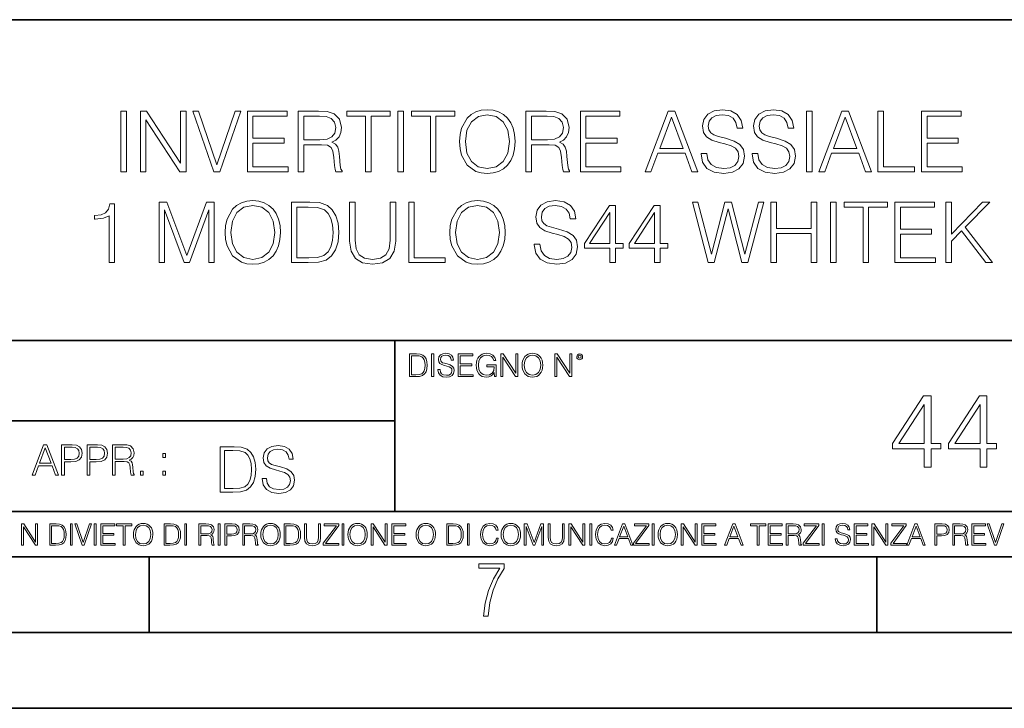
# Model space of a CAD drawing. Extents: x 0 to 420, y 0 to 297.
# Drawn here: x 305 to 370, y 0 to 46 of the extents above; entities that cross this region are included whole.
import ezdxf

# ---------------------------------------------------------------- set-up
doc = ezdxf.new("R2010")
doc.units = 0

msp = doc.modelspace()

# ---------------------------------------------------------------- linework, layer by layer
at = {"color": 7, "lineweight": 35}
for p, q in [((234.999802, 45.500252), (410, 45.500252)), ((254.999802, 24.300249), (410, 24.300249)), ((329.999786, 13.00025), (329.999786, 24.300249)), ((234.999802, 19.00025), (329.999786, 19.00025)), ((234.999802, 13.00025), (410, 13.00025)), ((25.000401, 9.99976), (410, 9.99976)), ((234.999802, 10.00025), (410, 10.00025)), ((313.75, 4.99976), (313.75, 9.99976)), ((361.875, 4.99976), (361.875, 9.99976)), ((267.5, 4.99976), (415, 4.99976)), ((0, 0), (420, 0)), ((0, 0), (420, 0))]:
    msp.add_line(p, q, dxfattribs=at)
at = {"color": 7, "lineweight": 18}
for points in [[(311.878296, 35.447609), (312.245483, 35.447609), (312.245483, 39.447609), (311.878296, 39.447609)], [(313.168976, 35.447609), (313.536163, 35.447609), (313.536163, 38.880154), (315.783722, 35.447609), (316.18985, 35.447609), (316.18985, 39.447609), (315.822662, 39.447609), (315.822662, 36.015064), (313.575104, 39.447609), (313.168976, 39.447609)], [(318.025726, 35.447609), (318.420715, 35.447609), (319.805969, 39.447609), (319.433228, 39.447609), (318.226013, 35.914925), (317.018768, 39.447609), (316.634918, 39.447609)], [(320.245483, 35.447609), (322.932556, 35.447609), (322.932556, 35.775841), (320.612671, 35.775841), (320.612671, 37.339127), (322.671082, 37.339127), (322.671082, 37.667358), (320.612671, 37.667358), (320.612671, 39.119377), (322.865784, 39.119377), (322.865784, 39.447609), (320.245483, 39.447609)], [(323.611267, 35.447609), (323.978455, 35.447609), (323.978455, 37.238987), (325.146729, 37.238987), (325.541718, 37.200043), (325.780945, 37.066525), (325.903351, 36.80505), (325.964539, 36.387802), (326.009033, 35.859291), (326.042419, 35.608944), (326.098053, 35.447609), (326.504181, 35.447609), (326.504181, 35.503242), (326.420715, 35.631199), (326.376221, 35.870419), (326.326141, 36.471252), (326.287201, 36.810612), (326.214874, 37.072086), (326.070251, 37.266804), (325.825439, 37.400322), (326.098053, 37.544968), (326.303894, 37.756371), (326.4263, 38.0401), (326.470795, 38.385021), (326.342834, 38.919098), (325.981232, 39.286274), (325.513916, 39.425354), (324.946442, 39.447609), (323.611267, 39.447609)], [(323.978455, 37.567219), (323.978455, 39.119377), (325.018768, 39.119377), (325.452698, 39.097122), (325.792084, 38.980293), (326.009033, 38.72438), (326.092499, 38.373894), (326.025726, 38.001156), (325.836578, 37.750809), (325.508362, 37.606163), (325.041016, 37.567219)], [(328.06189, 35.447609), (328.429077, 35.447609), (328.429077, 39.119377), (329.675232, 39.119377), (329.675232, 39.447609), (326.815704, 39.447609), (326.815704, 39.119377), (328.06189, 39.119377)], [(330.198181, 35.447609), (330.565369, 35.447609), (330.565369, 39.447609), (330.198181, 39.447609)], [(332.340057, 35.447609), (332.707245, 35.447609), (332.707245, 39.119377), (333.9534, 39.119377), (333.9534, 39.447609), (331.093872, 39.447609), (331.093872, 39.119377), (332.340057, 39.119377)], [(334.276093, 37.444828), (334.303894, 36.971947), (334.404022, 36.560265), (334.77121, 35.898235), (335.349792, 35.480988), (335.705841, 35.375286), (336.106384, 35.336342), (336.501404, 35.375286), (336.857452, 35.480988), (337.174561, 35.65345), (337.441589, 35.898235), (337.652985, 36.19865), (337.808777, 36.560265), (337.903351, 36.971947), (337.942291, 37.444828), (337.908905, 37.912144), (337.808777, 38.323826), (337.652985, 38.68544), (337.441589, 38.991421), (337.174561, 39.23064), (336.857452, 39.403103), (336.501404, 39.51437), (336.106384, 39.55331), (335.705841, 39.51437), (335.349792, 39.403103), (335.038239, 39.23064), (334.77121, 38.991421), (334.404022, 38.323826), (334.303894, 37.906578)], [(334.654388, 37.444828), (334.760071, 38.190308), (335.054932, 38.752197), (335.516693, 39.102684), (336.106384, 39.225079), (336.70166, 39.102684), (337.157867, 38.752197), (337.458282, 38.195869), (337.563965, 37.444828), (337.458282, 36.688221), (337.157867, 36.131893), (336.70166, 35.781406), (336.106384, 35.664577), (335.511139, 35.781406), (335.054932, 36.131893), (334.754517, 36.688221)], [(338.659943, 35.447609), (339.02713, 35.447609), (339.02713, 37.238987), (340.195404, 37.238987), (340.590393, 37.200043), (340.82962, 37.066525), (340.952026, 36.80505), (341.013214, 36.387802), (341.057709, 35.859291), (341.091095, 35.608944), (341.146729, 35.447609), (341.552856, 35.447609), (341.552856, 35.503242), (341.469391, 35.631199), (341.424896, 35.870419), (341.374817, 36.471252), (341.335876, 36.810612), (341.26355, 37.072086), (341.118927, 37.266804), (340.874146, 37.400322), (341.146729, 37.544968), (341.35257, 37.756371), (341.474976, 38.0401), (341.51947, 38.385021), (341.39151, 38.919098), (341.029907, 39.286274), (340.562592, 39.425354), (339.995148, 39.447609), (338.659943, 39.447609)], [(339.02713, 37.567219), (339.02713, 39.119377), (340.067444, 39.119377), (340.501404, 39.097122), (340.840759, 38.980293), (341.057709, 38.72438), (341.141174, 38.373894), (341.074402, 38.001156), (340.885254, 37.750809), (340.557037, 37.606163), (340.089722, 37.567219)], [(342.259399, 35.447609), (344.946472, 35.447609), (344.946472, 35.775841), (342.626556, 35.775841), (342.626556, 37.339127), (344.684998, 37.339127), (344.684998, 37.667358), (342.626556, 37.667358), (342.626556, 39.119377), (344.8797, 39.119377), (344.8797, 39.447609), (342.259399, 39.447609)], [(346.543121, 35.447609), (346.926971, 35.447609), (347.383179, 36.671532), (349.185669, 36.671532), (349.636292, 35.447609), (350.020172, 35.447609), (348.501404, 39.447609), (348.06189, 39.447609)], [(350.24826, 36.660404), (350.24826, 36.632587), (350.342834, 36.07626), (350.632141, 35.670139), (351.099457, 35.425354), (351.739227, 35.336342), (352.312256, 35.419792), (352.746185, 35.647888), (353.018768, 36.009499), (353.118927, 36.493507), (353.041016, 36.921879), (352.812927, 37.244549), (352.423523, 37.483772), (351.861633, 37.667358), (351.394287, 37.784187), (351.088318, 37.884327), (350.882477, 38.023407), (350.760071, 38.212559), (350.72113, 38.468472), (350.776764, 38.78558), (350.954803, 39.024799), (351.24408, 39.169445), (351.639099, 39.225079), (352.050781, 39.163883), (352.362305, 38.991421), (352.551453, 38.713257), (352.623779, 38.334953), (353.002075, 38.334953), (352.901947, 38.846775), (352.634918, 39.23064), (352.217651, 39.469864), (351.655762, 39.55331), (351.105011, 39.469864), (350.693329, 39.252895), (350.431854, 38.913532), (350.342834, 38.479599), (350.409607, 38.056789), (350.609863, 37.761936), (350.949249, 37.550529), (351.433228, 37.394756), (351.811554, 37.300182), (352.22879, 37.166664), (352.518097, 37.005329), (352.684998, 36.777233), (352.740601, 36.454563), (352.673859, 36.126328), (352.479126, 35.87598), (352.167603, 35.714645), (351.744781, 35.664577), (351.266357, 35.731335), (350.915863, 35.926052), (350.698883, 36.237595), (350.626556, 36.660404)], [(353.619629, 36.660404), (353.619629, 36.632587), (353.714203, 36.07626), (354.003479, 35.670139), (354.470795, 35.425354), (355.110565, 35.336342), (355.683594, 35.419792), (356.117523, 35.647888), (356.390137, 36.009499), (356.490265, 36.493507), (356.412384, 36.921879), (356.184296, 37.244549), (355.794861, 37.483772), (355.232971, 37.667358), (354.765656, 37.784187), (354.459656, 37.884327), (354.253845, 38.023407), (354.131439, 38.212559), (354.092499, 38.468472), (354.148132, 38.78558), (354.326141, 39.024799), (354.615448, 39.169445), (355.010437, 39.225079), (355.422119, 39.163883), (355.733673, 38.991421), (355.922821, 38.713257), (355.995148, 38.334953), (356.373444, 38.334953), (356.273315, 38.846775), (356.006256, 39.23064), (355.58902, 39.469864), (355.02713, 39.55331), (354.476349, 39.469864), (354.064667, 39.252895), (353.803192, 38.913532), (353.714203, 38.479599), (353.780945, 38.056789), (353.981232, 37.761936), (354.320587, 37.550529), (354.804596, 37.394756), (355.182892, 37.300182), (355.600159, 37.166664), (355.889435, 37.005329), (356.056335, 36.777233), (356.111969, 36.454563), (356.045197, 36.126328), (355.850494, 35.87598), (355.53894, 35.714645), (355.11615, 35.664577), (354.637695, 35.731335), (354.287201, 35.926052), (354.070251, 36.237595), (353.997925, 36.660404)], [(357.213501, 35.447609), (357.580688, 35.447609), (357.580688, 39.447609), (357.213501, 39.447609)], [(358.031311, 35.447609), (358.415161, 35.447609), (358.871338, 36.671532), (360.673859, 36.671532), (361.124481, 35.447609), (361.508362, 35.447609), (359.989563, 39.447609), (359.550079, 39.447609)], [(361.931152, 35.447609), (364.351196, 35.447609), (364.351196, 35.775841), (362.29834, 35.775841), (362.29834, 39.447609), (361.931152, 39.447609)], [(364.824066, 35.447609), (367.511139, 35.447609), (367.511139, 35.775841), (365.191254, 35.775841), (365.191254, 37.339127), (367.249664, 37.339127), (367.249664, 37.667358), (365.191254, 37.667358), (365.191254, 39.119377), (367.444366, 39.119377), (367.444366, 39.447609), (364.824066, 39.447609)], [(347.505554, 36.999763), (348.27887, 39.058178), (349.057709, 36.999763)], [(358.993744, 36.999763), (359.767029, 39.058178), (360.545898, 36.999763)], [(311.093872, 29.447609), (311.46106, 29.447609), (311.46106, 33.336342), (311.138397, 33.336342), (311.054932, 32.985855), (310.871338, 32.746635), (310.565369, 32.607552), (310.153687, 32.568611), (310.131439, 32.568611), (310.131439, 32.329388), (310.187073, 32.329388), (310.732269, 32.379459), (311.093872, 32.546356)], [(314.404022, 29.447609), (314.77121, 29.447609), (314.77121, 32.935787), (316.073029, 29.447609), (316.412384, 29.447609), (317.686371, 32.935787), (317.686371, 29.447609), (318.053528, 29.447609), (318.053528, 33.447609), (317.536163, 33.447609), (316.239899, 29.926052), (314.921417, 33.447609), (314.404022, 33.447609)], [(318.77121, 31.444828), (318.799011, 30.971949), (318.89917, 30.560265), (319.266327, 29.898235), (319.84491, 29.480989), (320.200958, 29.375286), (320.601532, 29.336344), (320.996521, 29.375286), (321.35257, 29.480989), (321.669678, 29.65345), (321.936707, 29.898235), (322.148132, 30.198652), (322.303894, 30.560265), (322.398468, 30.971949), (322.437408, 31.444828), (322.404022, 31.912144), (322.303894, 32.323826), (322.148132, 32.68544), (321.936707, 32.991421), (321.669678, 33.23064), (321.35257, 33.403103), (320.996521, 33.51437), (320.601532, 33.55331), (320.200958, 33.51437), (319.84491, 33.403103), (319.533386, 33.23064), (319.266327, 32.991421), (318.89917, 32.323826), (318.799011, 31.90658)], [(319.149506, 31.444828), (319.255219, 32.190308), (319.550079, 32.752197), (320.01181, 33.102684), (320.601532, 33.225079), (321.196808, 33.102684), (321.652985, 32.752197), (321.9534, 32.195869), (322.059113, 31.444828), (321.9534, 30.688221), (321.652985, 30.131893), (321.196808, 29.781406), (320.601532, 29.664577), (320.006256, 29.781406), (319.550079, 30.131893), (319.249634, 30.688221)], [(324.095276, 33.447609), (323.15506, 33.447609), (323.15506, 29.447609), (324.256592, 29.447609), (324.935333, 29.475426), (325.452698, 29.620071), (325.808746, 29.898235), (326.075806, 30.298792), (326.237122, 30.816177), (326.292755, 31.455954), (326.237122, 32.051224), (326.092499, 32.546356), (325.853271, 32.941349), (325.536163, 33.23064), (325.00766, 33.41423), (324.367859, 33.447609)], [(327.004852, 33.447609), (327.004852, 30.877373), (327.099426, 30.204216), (327.383179, 29.720209), (327.856049, 29.436481), (328.523651, 29.336344), (329.185669, 29.436481), (329.658539, 29.720209), (329.947845, 30.204216), (330.047974, 30.877373), (330.047974, 33.447609), (329.680817, 33.447609), (329.680817, 30.927443), (329.614044, 30.365551), (329.408203, 29.970558), (329.052155, 29.7369), (328.523651, 29.664577), (327.989563, 29.7369), (327.633514, 29.970558), (327.433228, 30.365551), (327.37204, 30.927443), (327.37204, 33.447609)], [(330.910278, 29.447609), (333.330322, 29.447609), (333.330322, 29.775843), (331.277466, 29.775843), (331.277466, 33.447609), (330.910278, 33.447609)], [(333.630737, 31.444828), (333.658539, 30.971949), (333.758698, 30.560265), (334.125854, 29.898235), (334.704437, 29.480989), (335.060486, 29.375286), (335.46106, 29.336344), (335.856049, 29.375286), (336.212097, 29.480989), (336.529205, 29.65345), (336.796234, 29.898235), (337.007629, 30.198652), (337.163422, 30.560265), (337.257996, 30.971949), (337.296936, 31.444828), (337.26355, 31.912144), (337.163422, 32.323826), (337.007629, 32.68544), (336.796234, 32.991421), (336.529205, 33.23064), (336.212097, 33.403103), (335.856049, 33.51437), (335.46106, 33.55331), (335.060486, 33.51437), (334.704437, 33.403103), (334.392914, 33.23064), (334.125854, 32.991421), (333.758698, 32.323826), (333.658539, 31.90658)], [(334.009033, 31.444828), (334.114746, 32.190308), (334.409607, 32.752197), (334.871338, 33.102684), (335.46106, 33.225079), (336.056335, 33.102684), (336.512512, 32.752197), (336.812927, 32.195869), (336.91864, 31.444828), (336.812927, 30.688221), (336.512512, 30.131893), (336.056335, 29.781406), (335.46106, 29.664577), (334.865784, 29.781406), (334.409607, 30.131893), (334.109161, 30.688221)], [(339.210693, 30.660404), (339.210693, 30.632587), (339.305267, 30.07626), (339.594574, 29.670139), (340.06189, 29.425356), (340.70166, 29.336344), (341.274689, 29.419792), (341.708618, 29.647886), (341.981232, 30.009501), (342.08136, 30.493505), (342.003479, 30.921879), (341.775391, 31.244549), (341.385956, 31.48377), (340.824066, 31.667358), (340.35675, 31.784187), (340.050751, 31.884327), (339.84491, 32.023407), (339.722534, 32.212559), (339.683594, 32.468472), (339.739227, 32.78558), (339.917236, 33.024799), (340.206543, 33.169445), (340.601532, 33.225079), (341.013214, 33.163883), (341.324768, 32.991421), (341.513916, 32.713257), (341.586243, 32.334953), (341.964539, 32.334953), (341.86438, 32.846775), (341.597351, 33.23064), (341.180115, 33.469864), (340.618225, 33.55331), (340.067444, 33.469864), (339.655762, 33.252895), (339.394287, 32.913532), (339.305267, 32.479599), (339.37204, 32.056789), (339.572327, 31.761934), (339.911682, 31.550529), (340.395691, 31.394758), (340.773987, 31.300182), (341.191223, 31.166664), (341.48053, 31.005327), (341.64743, 30.777233), (341.703064, 30.454563), (341.636292, 30.126329), (341.441589, 29.875982), (341.130035, 29.714647), (340.707214, 29.664577), (340.22879, 29.731337), (339.878296, 29.926052), (339.661316, 30.237595), (339.58902, 30.660404)], [(344.212097, 29.447609), (344.579285, 29.447609), (344.579285, 30.410057), (345.091095, 30.410057), (345.091095, 30.70491), (344.579285, 30.70491), (344.579285, 33.225079), (344.184265, 33.225079), (342.537537, 30.70491), (342.537537, 30.410057), (344.212097, 30.410057)], [(347.171753, 29.447609), (347.53894, 29.447609), (347.53894, 30.410057), (348.050751, 30.410057), (348.050751, 30.70491), (347.53894, 30.70491), (347.53894, 33.225079), (347.143951, 33.225079), (345.497223, 30.70491), (345.497223, 30.410057), (347.171753, 30.410057)], [(350.710022, 29.447609), (351.105011, 29.447609), (352.028503, 33.002548), (352.935333, 29.447609), (353.335876, 29.447609), (354.387329, 33.447609), (354.036865, 33.447609), (353.13559, 29.998373), (352.262177, 33.447609), (351.811554, 33.447609), (350.926971, 29.998373), (350.036865, 33.447609), (349.675232, 33.447609)], [(354.865784, 29.447609), (355.232971, 29.447609), (355.232971, 31.383631), (357.525024, 31.383631), (357.525024, 29.447609), (357.892212, 29.447609), (357.892212, 33.447609), (357.525024, 33.447609), (357.525024, 31.711864), (355.232971, 31.711864), (355.232971, 33.447609), (354.865784, 33.447609)], [(358.81015, 29.447609), (359.177338, 29.447609), (359.177338, 33.447609), (358.81015, 33.447609)], [(360.952026, 29.447609), (361.319183, 29.447609), (361.319183, 33.119377), (362.565369, 33.119377), (362.565369, 33.447609), (359.705841, 33.447609), (359.705841, 33.119377), (360.952026, 33.119377)], [(363.060486, 29.447609), (365.747559, 29.447609), (365.747559, 29.775843), (363.427673, 29.775843), (363.427673, 31.339125), (365.486084, 31.339125), (365.486084, 31.667358), (363.427673, 31.667358), (363.427673, 33.119377), (365.680786, 33.119377), (365.680786, 33.447609), (363.060486, 33.447609)], [(366.42627, 29.447609), (366.793457, 29.447609), (366.793457, 30.860683), (367.46106, 31.544966), (369.063293, 29.447609), (369.51947, 29.447609), (367.705841, 31.789751), (369.330322, 33.447609), (368.857422, 33.447609), (366.793457, 31.327999), (366.793457, 33.447609), (366.42627, 33.447609)], [(323.522247, 29.775843), (323.522247, 33.119377), (324.256592, 33.119377), (324.868561, 33.09156), (325.335876, 32.941349), (325.586243, 32.702129), (325.764252, 32.373894), (325.875519, 31.95665), (325.914459, 31.444828), (325.875519, 30.910751), (325.764252, 30.48238), (325.575104, 30.154146), (325.308075, 29.926052), (324.874115, 29.798096), (324.295532, 29.775843)], [(344.212097, 30.70491), (342.871338, 30.70491), (344.212097, 32.763325)], [(347.171753, 30.70491), (345.831024, 30.70491), (347.171753, 32.763325)], [(332.837463, 22.375956), (332.837463, 22.365524), (332.872925, 22.156902), (332.981415, 22.004606), (333.156647, 21.912813), (333.396576, 21.879433), (333.61145, 21.910727), (333.77417, 21.996262), (333.876404, 22.131866), (333.913971, 22.31337), (333.884766, 22.474009), (333.799225, 22.595011), (333.653168, 22.684719), (333.442474, 22.753565), (333.267242, 22.797375), (333.152496, 22.834927), (333.075287, 22.887083), (333.029388, 22.958015), (333.014801, 23.053982), (333.035645, 23.172895), (333.102417, 23.262604), (333.210907, 23.316847), (333.359009, 23.337709), (333.513397, 23.31476), (333.630219, 23.250088), (333.701172, 23.145775), (333.728271, 23.003912), (333.870148, 23.003912), (333.832611, 23.195845), (333.732452, 23.339794), (333.575989, 23.429502), (333.365295, 23.460796), (333.158752, 23.429502), (333.004364, 23.348139), (332.906311, 23.220881), (332.872925, 23.058153), (332.89798, 22.899601), (332.973083, 22.78903), (333.100342, 22.709753), (333.28183, 22.651339), (333.423706, 22.615873), (333.58017, 22.565804), (333.68866, 22.505302), (333.751221, 22.419767), (333.772095, 22.298765), (333.74707, 22.175678), (333.674042, 22.081799), (333.55722, 22.021297), (333.398651, 22.002522), (333.219238, 22.027555), (333.087799, 22.100574), (333.006439, 22.217403), (332.97934, 22.375956)], [(336.58432, 21.921158), (336.694916, 21.921158), (336.694916, 22.690977), (336.069031, 22.690977), (336.069031, 22.56789), (336.563477, 22.56789), (336.563477, 22.56163), (336.528015, 22.323801), (336.423706, 22.148558), (336.258881, 22.040073), (336.039825, 22.002522), (335.822845, 22.048418), (335.658051, 22.181936), (335.551636, 22.394732), (335.516174, 22.676373), (335.551636, 22.9601), (335.658051, 23.166637), (335.827026, 23.293898), (336.056519, 23.337709), (336.23175, 23.312674), (336.375702, 23.241741), (336.477936, 23.131172), (336.534271, 22.985136), (336.676117, 22.985136), (336.609375, 23.183327), (336.480011, 23.333536), (336.292267, 23.427416), (336.054443, 23.460796), (335.906311, 23.446192), (335.772797, 23.406553), (335.559998, 23.252172), (335.480713, 23.139517), (335.422302, 23.005999), (335.384766, 22.849531), (335.374329, 22.674288), (335.384766, 22.496958), (335.420227, 22.34049), (335.553741, 22.090143), (335.649689, 21.998348), (335.766541, 21.933676), (335.897949, 21.894037), (336.046082, 21.879433), (336.215057, 21.902382), (336.36319, 21.960796), (336.482117, 22.056763), (336.569733, 22.18611)], [(338.403534, 22.670115), (338.413971, 22.492785), (338.451508, 22.338404), (338.589203, 22.090143), (338.806183, 21.933676), (338.939697, 21.894037), (339.089905, 21.879433), (339.238007, 21.894037), (339.371552, 21.933676), (339.490448, 21.998348), (339.590607, 22.090143), (339.669861, 22.202799), (339.728271, 22.338404), (339.763763, 22.492785), (339.778351, 22.670115), (339.765839, 22.845358), (339.728271, 22.999739), (339.669861, 23.135344), (339.590607, 23.250088), (339.490448, 23.339794), (339.371552, 23.404469), (339.238007, 23.446192), (339.089905, 23.460796), (338.939697, 23.446192), (338.806183, 23.404469), (338.689331, 23.339794), (338.589203, 23.250088), (338.451508, 22.999739), (338.413971, 22.843271)], [(331.314514, 23.421158), (330.961945, 23.421158), (330.961945, 21.921158), (331.375031, 21.921158), (331.629547, 21.931589), (331.823547, 21.98583), (331.957062, 22.090143), (332.05722, 22.240351), (332.117706, 22.43437), (332.13858, 22.674288), (332.117706, 22.897514), (332.063477, 23.083189), (331.973755, 23.23131), (331.854858, 23.339794), (331.656647, 23.40864), (331.416748, 23.421158)], [(331.09964, 22.044245), (331.09964, 23.298071), (331.375031, 23.298071), (331.604492, 23.28764), (331.779755, 23.23131), (331.873627, 23.141603), (331.940399, 23.018515), (331.982117, 22.862047), (331.996704, 22.670115), (331.982117, 22.469837), (331.940399, 22.309196), (331.869446, 22.18611), (331.769318, 22.100574), (331.606598, 22.052589), (331.389618, 22.044245)], [(332.426483, 21.921158), (332.564178, 21.921158), (332.564178, 23.421158), (332.426483, 23.421158)], [(334.174744, 21.921158), (335.182373, 21.921158), (335.182373, 22.044245), (334.312439, 22.044245), (334.312439, 22.630476), (335.08432, 22.630476), (335.08432, 22.753565), (334.312439, 22.753565), (334.312439, 23.298071), (335.157349, 23.298071), (335.157349, 23.421158), (334.174744, 23.421158)], [(336.999481, 21.921158), (337.137177, 21.921158), (337.137177, 23.208363), (337.980011, 21.921158), (338.132324, 21.921158), (338.132324, 23.421158), (337.994629, 23.421158), (337.994629, 22.133953), (337.151794, 23.421158), (336.999481, 23.421158)], [(338.54538, 22.670115), (338.585022, 22.949669), (338.695587, 23.160379), (338.868744, 23.291811), (339.089905, 23.337709), (339.31311, 23.291811), (339.484192, 23.160379), (339.596863, 22.951756), (339.636475, 22.670115), (339.596863, 22.386387), (339.484192, 22.177765), (339.31311, 22.046331), (339.089905, 22.002522), (338.866669, 22.046331), (338.695587, 22.177765), (338.582947, 22.386387)], [(340.569031, 21.921158), (340.706726, 21.921158), (340.706726, 23.208363), (341.549561, 21.921158), (341.701843, 21.921158), (341.701843, 23.421158), (341.564178, 23.421158), (341.564178, 22.133953), (340.721344, 23.421158), (340.569031, 23.421158)], [(342.016876, 23.222965), (342.031494, 23.145775), (342.073212, 23.083189), (342.212982, 23.026859), (342.352753, 23.083189), (342.394501, 23.145775), (342.411163, 23.222965), (342.394501, 23.298071), (342.352753, 23.362743), (342.288086, 23.404469), (342.212982, 23.421158), (342.135803, 23.404469), (342.073212, 23.362743)], [(342.112854, 23.225052), (342.142059, 23.295984), (342.212982, 23.327278), (342.28183, 23.295984), (342.31311, 23.225052), (342.283905, 23.154119), (342.212982, 23.124912), (342.139954, 23.152035)], [(364.988983, 15.935787), (365.447937, 15.935787), (365.447937, 17.138847), (366.087738, 17.138847), (366.087738, 17.507414), (365.447937, 17.507414), (365.447937, 20.657623), (364.954193, 20.657623), (362.895782, 17.507414), (362.895782, 17.138847), (364.988983, 17.138847)], [(368.688568, 15.935787), (369.147522, 15.935787), (369.147522, 17.138847), (369.787292, 17.138847), (369.787292, 17.507414), (369.147522, 17.507414), (369.147522, 20.657623), (368.653778, 20.657623), (366.595367, 17.507414), (366.595367, 17.138847), (368.688568, 17.138847)], [(364.988983, 17.507414), (363.313049, 17.507414), (364.988983, 20.080433)], [(368.688568, 17.507414), (367.012634, 17.507414), (368.688568, 20.080433)], [(306.007904, 15.412767), (306.19986, 15.412767), (306.427948, 16.024729), (307.329193, 16.024729), (307.554504, 15.412767), (307.746429, 15.412767), (306.987061, 17.412767), (306.767303, 17.412767)], [(306.489136, 16.188845), (306.875793, 17.218052), (307.265228, 16.188845)], [(307.957855, 15.412767), (308.141418, 15.412767), (308.141418, 16.28064), (308.567017, 16.28064), (308.892487, 16.314018), (309.126129, 16.419722), (309.265228, 16.597746), (309.3125, 16.850876), (309.270782, 17.095661), (309.145599, 17.270905), (308.942535, 17.376606), (308.656036, 17.412767), (307.957855, 17.412767)], [(308.141418, 16.444756), (308.141418, 17.24865), (308.647675, 17.24865), (308.8591, 17.223616), (309.006531, 17.151293), (309.092743, 17.0289), (309.123352, 16.853657), (309.087189, 16.661724), (308.987061, 16.536551), (308.814575, 16.464228), (308.569794, 16.444756)], [(309.637939, 15.412767), (309.821533, 15.412767), (309.821533, 16.28064), (310.247131, 16.28064), (310.572571, 16.314018), (310.806244, 16.419722), (310.945312, 16.597746), (310.992615, 16.850876), (310.950897, 17.095661), (310.825714, 17.270905), (310.62265, 17.376606), (310.336151, 17.412767), (309.637939, 17.412767)], [(309.821533, 16.444756), (309.821533, 17.24865), (310.327789, 17.24865), (310.539215, 17.223616), (310.686646, 17.151293), (310.772858, 17.0289), (310.803467, 16.853657), (310.767303, 16.661724), (310.667175, 16.536551), (310.49469, 16.464228), (310.249908, 16.444756)], [(311.318054, 15.412767), (311.501648, 15.412767), (311.501648, 16.308456), (312.085785, 16.308456), (312.283295, 16.288984), (312.402893, 16.222225), (312.464111, 16.091488), (312.49469, 15.882865), (312.516968, 15.618608), (312.53363, 15.493435), (312.561462, 15.412767), (312.764526, 15.412767), (312.764526, 15.440584), (312.722809, 15.504561), (312.700531, 15.624172), (312.675507, 15.924589), (312.656036, 16.094269), (312.619873, 16.225006), (312.547546, 16.322365), (312.425171, 16.389124), (312.561462, 16.461447), (312.664368, 16.567148), (312.725586, 16.709013), (312.747833, 16.881474), (312.683838, 17.148512), (312.503052, 17.3321), (312.269379, 17.401642), (311.985657, 17.412767), (311.318054, 17.412767)], [(311.501648, 16.472572), (311.501648, 17.24865), (312.02182, 17.24865), (312.2388, 17.237524), (312.408478, 17.17911), (312.516968, 17.051155), (312.558685, 16.87591), (312.525299, 16.689541), (312.430725, 16.564367), (312.266602, 16.492044), (312.032959, 16.472572)], [(319.156616, 17.285646), (318.451477, 17.285646), (318.451477, 14.285647), (319.277618, 14.285647), (319.786652, 14.30651), (320.174713, 14.414993), (320.441742, 14.623617), (320.642029, 14.924034), (320.763031, 15.312073), (320.804749, 15.791906), (320.763031, 16.238359), (320.654541, 16.609709), (320.475128, 16.905952), (320.237274, 17.122921), (319.840912, 17.260612), (319.361084, 17.285646)], [(318.726868, 14.531822), (318.726868, 17.039473), (319.277618, 17.039473), (319.736603, 17.01861), (320.087067, 16.905952), (320.274841, 16.726538), (320.408356, 16.480362), (320.491821, 16.167427), (320.521027, 15.783561), (320.491821, 15.383005), (320.408356, 15.061726), (320.266479, 14.81555), (320.066223, 14.644479), (319.740753, 14.548512), (319.306824, 14.531822)], [(321.213654, 15.195244), (321.213654, 15.174381), (321.284576, 14.757135), (321.501556, 14.452546), (321.85202, 14.268957), (322.331848, 14.202198), (322.761627, 14.264785), (323.087067, 14.435856), (323.291534, 14.707066), (323.366638, 15.07007), (323.308228, 15.39135), (323.137146, 15.633352), (322.845062, 15.812768), (322.423645, 15.950459), (322.073181, 16.038082), (321.843689, 16.113186), (321.689301, 16.217497), (321.597504, 16.35936), (321.568298, 16.551294), (321.610016, 16.789124), (321.74353, 16.96854), (321.96051, 17.077024), (322.256744, 17.11875), (322.565521, 17.072851), (322.799164, 16.943506), (322.94104, 16.734882), (322.99527, 16.451155), (323.279022, 16.451155), (323.203918, 16.835022), (323.003632, 17.122921), (322.690704, 17.302338), (322.269287, 17.364923), (321.856201, 17.302338), (321.547424, 17.13961), (321.351318, 16.885092), (321.284576, 16.559639), (321.334656, 16.242533), (321.484863, 16.021391), (321.73938, 15.862838), (322.102386, 15.746009), (322.386108, 15.675077), (322.699036, 15.574938), (322.916016, 15.453937), (323.041168, 15.282866), (323.082916, 15.040863), (323.032837, 14.794687), (322.88681, 14.606927), (322.653137, 14.485926), (322.336029, 14.448374), (321.977203, 14.498443), (321.714325, 14.644479), (321.551605, 14.878137), (321.497375, 15.195244)], [(314.64212, 16.581057), (314.825714, 16.581057), (314.825714, 16.828623), (314.64212, 16.828623)], [(313.173431, 15.412767), (313.356995, 15.412767), (313.356995, 15.660334), (313.173431, 15.660334)], [(314.64212, 15.412767), (314.825714, 15.412767), (314.825714, 15.660334), (314.64212, 15.660334)], [(305.312256, 10.781829), (305.440796, 10.781829), (305.440796, 11.98322), (306.227417, 10.781829), (306.369568, 10.781829), (306.369568, 12.181828), (306.241058, 12.181828), (306.241058, 10.980438), (305.454407, 12.181828), (305.312256, 12.181828)], [(307.498932, 12.181828), (307.169861, 12.181828), (307.169861, 10.781829), (307.555389, 10.781829), (307.792938, 10.791565), (307.97403, 10.842191), (308.098633, 10.939548), (308.192108, 11.079742), (308.248566, 11.260827), (308.268066, 11.48475), (308.248566, 11.693094), (308.197937, 11.866391), (308.114227, 12.004639), (308.003235, 12.10589), (307.818237, 12.170146), (307.59433, 12.181828)], [(307.29837, 10.89671), (307.29837, 12.066947), (307.555389, 12.066947), (307.769592, 12.057211), (307.933136, 12.004639), (308.020752, 11.920911), (308.083069, 11.806029), (308.122009, 11.659993), (308.135651, 11.480855), (308.122009, 11.293929), (308.083069, 11.143998), (308.016876, 11.029117), (307.923401, 10.949284), (307.771515, 10.904499), (307.569031, 10.89671)], [(308.536743, 10.781829), (308.665283, 10.781829), (308.665283, 12.181828), (308.536743, 12.181828)], [(309.317566, 10.781829), (309.455811, 10.781829), (309.940643, 12.181828), (309.810181, 12.181828), (309.387665, 10.94539), (308.965118, 12.181828), (308.83078, 12.181828)], [(310.104187, 10.781829), (310.232727, 10.781829), (310.232727, 12.181828), (310.104187, 12.181828)], [(310.555939, 10.781829), (311.496399, 10.781829), (311.496399, 10.89671), (310.684448, 10.89671), (310.684448, 11.443859), (311.404907, 11.443859), (311.404907, 11.558742), (310.684448, 11.558742), (310.684448, 12.066947), (311.473053, 12.066947), (311.473053, 12.181828), (310.555939, 12.181828)], [(312.03186, 10.781829), (312.1604, 10.781829), (312.1604, 12.066947), (312.596558, 12.066947), (312.596558, 12.181828), (311.595703, 12.181828), (311.595703, 12.066947), (312.03186, 12.066947)], [(312.709473, 11.480855), (312.719238, 11.315348), (312.754272, 11.171259), (312.882782, 10.939548), (313.085266, 10.793511), (313.2099, 10.756516), (313.350098, 10.742886), (313.488342, 10.756516), (313.612976, 10.793511), (313.723938, 10.853873), (313.817413, 10.939548), (313.891418, 11.044694), (313.945923, 11.171259), (313.979034, 11.315348), (313.992645, 11.480855), (313.980957, 11.644416), (313.945923, 11.788505), (313.891418, 11.91507), (313.817413, 12.022162), (313.723938, 12.10589), (313.612976, 12.166252), (313.488342, 12.205194), (313.350098, 12.218824), (313.2099, 12.205194), (313.085266, 12.166252), (312.976257, 12.10589), (312.882782, 12.022162), (312.754272, 11.788505), (312.719238, 11.642468)], [(312.841888, 11.480855), (312.878876, 11.741774), (312.982086, 11.938436), (313.143707, 12.061106), (313.350098, 12.103943), (313.558441, 12.061106), (313.718109, 11.938436), (313.823242, 11.74372), (313.86026, 11.480855), (313.823242, 11.216043), (313.718109, 11.021328), (313.558441, 10.898658), (313.350098, 10.857768), (313.141754, 10.898658), (312.982086, 11.021328), (312.876953, 11.216043)], [(315.059692, 12.181828), (314.730621, 12.181828), (314.730621, 10.781829), (315.11615, 10.781829), (315.353699, 10.791565), (315.53479, 10.842191), (315.659424, 10.939548), (315.752869, 11.079742), (315.809326, 11.260827), (315.828827, 11.48475), (315.809326, 11.693094), (315.758728, 11.866391), (315.674988, 12.004639), (315.563995, 12.10589), (315.379028, 12.170146), (315.15509, 12.181828)], [(314.859131, 10.89671), (314.859131, 12.066947), (315.11615, 12.066947), (315.330353, 12.057211), (315.493896, 12.004639), (315.581543, 11.920911), (315.643829, 11.806029), (315.68277, 11.659993), (315.696411, 11.480855), (315.68277, 11.293929), (315.643829, 11.143998), (315.577637, 11.029117), (315.484161, 10.949284), (315.332275, 10.904499), (315.129791, 10.89671)], [(316.097534, 10.781829), (316.226044, 10.781829), (316.226044, 12.181828), (316.097534, 12.181828)], [(317.036041, 10.781829), (317.164551, 10.781829), (317.164551, 11.408811), (317.573456, 11.408811), (317.7117, 11.395181), (317.795441, 11.348449), (317.838257, 11.256933), (317.85968, 11.110897), (317.875275, 10.925918), (317.886963, 10.838296), (317.906433, 10.781829), (318.048553, 10.781829), (318.048553, 10.8013), (318.019348, 10.846085), (318.003784, 10.929812), (317.986267, 11.140104), (317.972626, 11.258881), (317.947327, 11.350396), (317.896667, 11.418547), (317.811005, 11.465278), (317.906433, 11.515904), (317.978455, 11.589895), (318.021301, 11.6892), (318.036865, 11.809923), (317.992096, 11.99685), (317.86554, 12.125361), (317.701965, 12.17404), (317.503357, 12.181828), (317.036041, 12.181828)], [(317.164551, 11.523693), (317.164551, 12.066947), (317.528687, 12.066947), (317.680542, 12.059158), (317.799316, 12.018269), (317.875275, 11.928699), (317.90448, 11.806029), (317.881104, 11.67557), (317.814911, 11.587949), (317.700012, 11.537323), (317.536469, 11.523693)], [(318.305573, 10.781829), (318.434082, 10.781829), (318.434082, 12.181828), (318.305573, 12.181828)], [(318.757324, 10.781829), (318.885834, 10.781829), (318.885834, 11.389339), (319.183746, 11.389339), (319.41156, 11.412705), (319.575134, 11.486697), (319.672485, 11.611315), (319.705566, 11.788505), (319.676392, 11.959854), (319.588745, 12.082524), (319.446594, 12.156516), (319.246063, 12.181828), (318.757324, 12.181828)], [(318.885834, 11.504221), (318.885834, 12.066947), (319.240204, 12.066947), (319.388184, 12.049423), (319.491394, 11.998796), (319.551758, 11.913122), (319.573181, 11.790452), (319.547852, 11.656098), (319.477783, 11.568477), (319.357056, 11.517851), (319.185699, 11.504221)], [(319.933411, 10.781829), (320.06192, 10.781829), (320.06192, 11.408811), (320.470825, 11.408811), (320.60907, 11.395181), (320.69278, 11.348449), (320.735626, 11.256933), (320.75705, 11.110897), (320.772614, 10.925918), (320.784302, 10.838296), (320.803772, 10.781829), (320.945923, 10.781829), (320.945923, 10.8013), (320.916718, 10.846085), (320.901123, 10.929812), (320.883606, 11.140104), (320.869995, 11.258881), (320.844666, 11.350396), (320.794037, 11.418547), (320.708374, 11.465278), (320.803772, 11.515904), (320.875824, 11.589895), (320.91864, 11.6892), (320.934235, 11.809923), (320.889465, 11.99685), (320.762878, 12.125361), (320.599304, 12.17404), (320.400696, 12.181828), (319.933411, 12.181828)], [(320.06192, 11.523693), (320.06192, 12.066947), (320.426025, 12.066947), (320.577911, 12.059158), (320.696686, 12.018269), (320.772614, 11.928699), (320.801819, 11.806029), (320.778442, 11.67557), (320.71225, 11.587949), (320.597382, 11.537323), (320.433807, 11.523693)], [(321.132843, 11.480855), (321.142578, 11.315348), (321.177612, 11.171259), (321.306152, 10.939548), (321.508636, 10.793511), (321.63324, 10.756516), (321.773438, 10.742886), (321.911682, 10.756516), (322.036316, 10.793511), (322.147308, 10.853873), (322.240784, 10.939548), (322.314758, 11.044694), (322.369263, 11.171259), (322.402374, 11.315348), (322.416016, 11.480855), (322.404327, 11.644416), (322.369263, 11.788505), (322.314758, 11.91507), (322.240784, 12.022162), (322.147308, 12.10589), (322.036316, 12.166252), (321.911682, 12.205194), (321.773438, 12.218824), (321.63324, 12.205194), (321.508636, 12.166252), (321.399597, 12.10589), (321.306152, 12.022162), (321.177612, 11.788505), (321.142578, 11.642468)], [(321.265259, 11.480855), (321.302246, 11.741774), (321.405457, 11.938436), (321.567047, 12.061106), (321.773438, 12.103943), (321.981812, 12.061106), (322.141479, 11.938436), (322.246613, 11.74372), (322.2836, 11.480855), (322.246613, 11.216043), (322.141479, 11.021328), (321.981812, 10.898658), (321.773438, 10.857768), (321.565125, 10.898658), (321.405457, 11.021328), (321.300293, 11.216043)], [(322.996277, 12.181828), (322.667175, 12.181828), (322.667175, 10.781829), (323.052734, 10.781829), (323.290283, 10.791565), (323.471375, 10.842191), (323.595978, 10.939548), (323.689453, 11.079742), (323.745911, 11.260827), (323.765381, 11.48475), (323.745911, 11.693094), (323.695282, 11.866391), (323.611572, 12.004639), (323.50058, 12.10589), (323.315582, 12.170146), (323.091675, 12.181828)], [(322.795715, 10.89671), (322.795715, 12.066947), (323.052734, 12.066947), (323.266907, 12.057211), (323.430481, 12.004639), (323.518097, 11.920911), (323.580414, 11.806029), (323.619354, 11.659993), (323.632996, 11.480855), (323.619354, 11.293929), (323.580414, 11.143998), (323.514221, 11.029117), (323.420746, 10.949284), (323.26886, 10.904499), (323.066345, 10.89671)], [(324.014618, 12.181828), (324.014618, 11.282246), (324.047729, 11.046641), (324.147034, 10.877239), (324.312531, 10.777935), (324.546204, 10.742886), (324.777893, 10.777935), (324.94342, 10.877239), (325.044678, 11.046641), (325.079712, 11.282246), (325.079712, 12.181828), (324.951202, 12.181828), (324.951202, 11.29977), (324.927826, 11.103108), (324.855774, 10.964861), (324.731171, 10.88308), (324.546204, 10.857768), (324.359253, 10.88308), (324.23465, 10.964861), (324.164551, 11.103108), (324.143127, 11.29977), (324.143127, 12.181828)], [(325.25885, 10.781829), (326.298615, 10.781829), (326.298615, 10.89671), (325.410736, 10.89671), (326.285004, 12.070842), (326.285004, 12.181828), (325.325043, 12.181828), (325.325043, 12.066947), (326.125336, 12.066947), (325.25885, 10.900605)], [(326.499176, 10.781829), (326.627686, 10.781829), (326.627686, 12.181828), (326.499176, 12.181828)], [(326.890564, 11.480855), (326.900299, 11.315348), (326.935333, 11.171259), (327.063843, 10.939548), (327.266357, 10.793511), (327.390961, 10.756516), (327.531158, 10.742886), (327.669403, 10.756516), (327.794037, 10.793511), (327.905029, 10.853873), (327.998474, 10.939548), (328.072479, 11.044694), (328.126984, 11.171259), (328.160095, 11.315348), (328.173706, 11.480855), (328.162048, 11.644416), (328.126984, 11.788505), (328.072479, 11.91507), (327.998474, 12.022162), (327.905029, 12.10589), (327.794037, 12.166252), (327.669403, 12.205194), (327.531158, 12.218824), (327.390961, 12.205194), (327.266357, 12.166252), (327.157318, 12.10589), (327.063843, 12.022162), (326.935333, 11.788505), (326.900299, 11.642468)], [(327.022949, 11.480855), (327.059937, 11.741774), (327.163147, 11.938436), (327.324768, 12.061106), (327.531158, 12.103943), (327.739502, 12.061106), (327.89917, 11.938436), (328.004333, 11.74372), (328.041321, 11.480855), (328.004333, 11.216043), (327.89917, 11.021328), (327.739502, 10.898658), (327.531158, 10.857768), (327.322815, 10.898658), (327.163147, 11.021328), (327.058014, 11.216043)], [(328.424896, 10.781829), (328.553406, 10.781829), (328.553406, 11.98322), (329.340057, 10.781829), (329.482208, 10.781829), (329.482208, 12.181828), (329.353699, 12.181828), (329.353699, 10.980438), (328.567047, 12.181828), (328.424896, 12.181828)], [(329.795715, 10.781829), (330.736176, 10.781829), (330.736176, 10.89671), (329.924225, 10.89671), (329.924225, 11.443859), (330.644653, 11.443859), (330.644653, 11.558742), (329.924225, 11.558742), (329.924225, 12.066947), (330.712799, 12.066947), (330.712799, 12.181828), (329.795715, 12.181828)], [(331.400146, 11.480855), (331.409882, 11.315348), (331.444946, 11.171259), (331.573456, 10.939548), (331.77594, 10.793511), (331.900574, 10.756516), (332.040771, 10.742886), (332.179016, 10.756516), (332.303619, 10.793511), (332.414612, 10.853873), (332.508087, 10.939548), (332.582062, 11.044694), (332.636597, 11.171259), (332.669678, 11.315348), (332.683319, 11.480855), (332.671631, 11.644416), (332.636597, 11.788505), (332.582062, 11.91507), (332.508087, 12.022162), (332.414612, 12.10589), (332.303619, 12.166252), (332.179016, 12.205194), (332.040771, 12.218824), (331.900574, 12.205194), (331.77594, 12.166252), (331.666901, 12.10589), (331.573456, 12.022162), (331.444946, 11.788505), (331.409882, 11.642468)], [(331.532562, 11.480855), (331.56955, 11.741774), (331.67276, 11.938436), (331.834351, 12.061106), (332.040771, 12.103943), (332.249115, 12.061106), (332.408783, 11.938436), (332.513916, 11.74372), (332.550903, 11.480855), (332.513916, 11.216043), (332.408783, 11.021328), (332.249115, 10.898658), (332.040771, 10.857768), (331.832428, 10.898658), (331.67276, 11.021328), (331.567596, 11.216043)], [(333.750366, 12.181828), (333.421295, 12.181828), (333.421295, 10.781829), (333.806824, 10.781829), (334.044373, 10.791565), (334.225464, 10.842191), (334.350098, 10.939548), (334.443542, 11.079742), (334.5, 11.260827), (334.51947, 11.48475), (334.5, 11.693094), (334.449402, 11.866391), (334.365662, 12.004639), (334.254669, 12.10589), (334.069702, 12.170146), (333.845764, 12.181828)], [(333.549805, 10.89671), (333.549805, 12.066947), (333.806824, 12.066947), (334.020996, 12.057211), (334.18457, 12.004639), (334.272186, 11.920911), (334.334503, 11.806029), (334.373444, 11.659993), (334.387085, 11.480855), (334.373444, 11.293929), (334.334503, 11.143998), (334.268311, 11.029117), (334.174835, 10.949284), (334.022949, 10.904499), (333.820465, 10.89671)], [(334.788177, 10.781829), (334.916687, 10.781829), (334.916687, 12.181828), (334.788177, 12.181828)], [(336.708069, 11.239408), (336.669128, 11.077795), (336.581512, 10.957072), (336.45105, 10.88308), (336.2836, 10.857768), (336.081085, 10.898658), (335.929199, 11.019381), (335.831848, 11.21799), (335.798767, 11.486697), (335.831848, 11.751509), (335.927277, 11.944277), (336.077209, 12.063053), (336.279694, 12.103943), (336.439362, 12.080577), (336.565918, 12.014374), (336.653564, 11.909228), (336.694458, 11.772927), (336.821014, 11.772927), (336.774292, 11.955959), (336.6633, 12.096154), (336.49585, 12.185723), (336.279694, 12.218824), (336.026581, 12.168199), (335.921417, 12.107838), (335.831848, 12.02411), (335.709167, 11.794346), (335.676086, 11.64831), (335.666351, 11.48475), (335.676086, 11.317295), (335.709167, 11.171259), (335.829895, 10.937601), (336.022675, 10.791565), (336.275818, 10.742886), (336.499725, 10.777935), (336.671082, 10.873344), (336.783997, 11.029117), (336.834656, 11.239408)], [(337.021576, 11.480855), (337.031311, 11.315348), (337.066345, 11.171259), (337.194855, 10.939548), (337.397369, 10.793511), (337.521973, 10.756516), (337.66217, 10.742886), (337.800415, 10.756516), (337.925049, 10.793511), (338.036041, 10.853873), (338.129486, 10.939548), (338.203491, 11.044694), (338.257996, 11.171259), (338.291107, 11.315348), (338.304749, 11.480855), (338.29306, 11.644416), (338.257996, 11.788505), (338.203491, 11.91507), (338.129486, 12.022162), (338.036041, 12.10589), (337.925049, 12.166252), (337.800415, 12.205194), (337.66217, 12.218824), (337.521973, 12.205194), (337.397369, 12.166252), (337.28833, 12.10589), (337.194855, 12.022162), (337.066345, 11.788505), (337.031311, 11.642468)], [(337.153961, 11.480855), (337.190979, 11.741774), (337.294159, 11.938436), (337.45578, 12.061106), (337.66217, 12.103943), (337.870514, 12.061106), (338.030182, 11.938436), (338.135345, 11.74372), (338.172333, 11.480855), (338.135345, 11.216043), (338.030182, 11.021328), (337.870514, 10.898658), (337.66217, 10.857768), (337.453827, 10.898658), (337.294159, 11.021328), (337.189026, 11.216043)], [(338.553955, 10.781829), (338.682495, 10.781829), (338.682495, 12.002691), (339.138123, 10.781829), (339.256897, 10.781829), (339.702789, 12.002691), (339.702789, 10.781829), (339.831299, 10.781829), (339.831299, 12.181828), (339.650208, 12.181828), (339.196533, 10.949284), (338.735046, 12.181828), (338.553955, 12.181828)], [(340.133118, 12.181828), (340.133118, 11.282246), (340.166199, 11.046641), (340.265503, 10.877239), (340.43103, 10.777935), (340.664673, 10.742886), (340.896393, 10.777935), (341.06189, 10.877239), (341.163147, 11.046641), (341.198212, 11.282246), (341.198212, 12.181828), (341.069702, 12.181828), (341.069702, 11.29977), (341.046326, 11.103108), (340.974274, 10.964861), (340.84967, 10.88308), (340.664673, 10.857768), (340.477753, 10.88308), (340.353149, 10.964861), (340.283051, 11.103108), (340.261627, 11.29977), (340.261627, 12.181828)], [(341.5, 10.781829), (341.62854, 10.781829), (341.62854, 11.98322), (342.415161, 10.781829), (342.557312, 10.781829), (342.557312, 12.181828), (342.428802, 12.181828), (342.428802, 10.980438), (341.642151, 12.181828), (341.5, 12.181828)], [(342.880554, 10.781829), (343.009064, 10.781829), (343.009064, 12.181828), (342.880554, 12.181828)], [(344.31366, 11.239408), (344.274689, 11.077795), (344.187073, 10.957072), (344.05661, 10.88308), (343.88916, 10.857768), (343.686646, 10.898658), (343.53479, 11.019381), (343.437439, 11.21799), (343.404327, 11.486697), (343.437439, 11.751509), (343.532837, 11.944277), (343.68277, 12.063053), (343.885254, 12.103943), (344.044922, 12.080577), (344.171509, 12.014374), (344.259125, 11.909228), (344.300018, 11.772927), (344.426575, 11.772927), (344.379852, 11.955959), (344.26886, 12.096154), (344.10141, 12.185723), (343.885254, 12.218824), (343.632141, 12.168199), (343.526978, 12.107838), (343.437439, 12.02411), (343.314758, 11.794346), (343.281647, 11.64831), (343.271912, 11.48475), (343.281647, 11.317295), (343.314758, 11.171259), (343.435486, 10.937601), (343.628235, 10.791565), (343.881378, 10.742886), (344.105286, 10.777935), (344.276642, 10.873344), (344.389587, 11.029117), (344.440216, 11.239408)], [(344.521973, 10.781829), (344.656342, 10.781829), (344.81601, 11.210201), (345.446899, 11.210201), (345.604614, 10.781829), (345.738953, 10.781829), (345.207397, 12.181828), (345.053558, 12.181828)], [(344.858826, 11.325084), (345.129517, 12.045528), (345.4021, 11.325084)], [(345.764282, 10.781829), (346.804047, 10.781829), (346.804047, 10.89671), (345.916138, 10.89671), (346.790405, 12.070842), (346.790405, 12.181828), (345.830475, 12.181828), (345.830475, 12.066947), (346.630737, 12.066947), (345.764282, 10.900605)], [(347.004578, 10.781829), (347.133118, 10.781829), (347.133118, 12.181828), (347.004578, 12.181828)], [(347.395966, 11.480855), (347.405701, 11.315348), (347.440765, 11.171259), (347.569275, 10.939548), (347.771759, 10.793511), (347.896393, 10.756516), (348.036591, 10.742886), (348.174835, 10.756516), (348.299438, 10.793511), (348.410431, 10.853873), (348.503906, 10.939548), (348.577881, 11.044694), (348.632416, 11.171259), (348.665527, 11.315348), (348.679138, 11.480855), (348.66745, 11.644416), (348.632416, 11.788505), (348.577881, 11.91507), (348.503906, 12.022162), (348.410431, 12.10589), (348.299438, 12.166252), (348.174835, 12.205194), (348.036591, 12.218824), (347.896393, 12.205194), (347.771759, 12.166252), (347.66272, 12.10589), (347.569275, 12.022162), (347.440765, 11.788505), (347.405701, 11.642468)], [(347.528381, 11.480855), (347.565369, 11.741774), (347.668579, 11.938436), (347.8302, 12.061106), (348.036591, 12.103943), (348.244934, 12.061106), (348.404602, 11.938436), (348.509735, 11.74372), (348.546753, 11.480855), (348.509735, 11.216043), (348.404602, 11.021328), (348.244934, 10.898658), (348.036591, 10.857768), (347.828247, 10.898658), (347.668579, 11.021328), (347.563416, 11.216043)], [(348.930328, 10.781829), (349.058838, 10.781829), (349.058838, 11.98322), (349.84549, 10.781829), (349.98761, 10.781829), (349.98761, 12.181828), (349.859131, 12.181828), (349.859131, 10.980438), (349.072449, 12.181828), (348.930328, 12.181828)], [(350.301117, 10.781829), (351.241577, 10.781829), (351.241577, 10.89671), (350.429626, 10.89671), (350.429626, 11.443859), (351.150085, 11.443859), (351.150085, 11.558742), (350.429626, 11.558742), (350.429626, 12.066947), (351.218231, 12.066947), (351.218231, 12.181828), (350.301117, 12.181828)], [(351.800415, 10.781829), (351.934784, 10.781829), (352.094452, 11.210201), (352.725311, 11.210201), (352.883026, 10.781829), (353.017395, 10.781829), (352.485809, 12.181828), (352.332001, 12.181828)], [(352.137268, 11.325084), (352.407928, 12.045528), (352.680542, 11.325084)], [(353.950073, 10.781829), (354.078583, 10.781829), (354.078583, 12.066947), (354.51474, 12.066947), (354.51474, 12.181828), (353.513916, 12.181828), (353.513916, 12.066947), (353.950073, 12.066947)], [(354.688049, 10.781829), (355.62851, 10.781829), (355.62851, 10.89671), (354.816559, 10.89671), (354.816559, 11.443859), (355.536987, 11.443859), (355.536987, 11.558742), (354.816559, 11.558742), (354.816559, 12.066947), (355.605133, 12.066947), (355.605133, 12.181828), (354.688049, 12.181828)], [(355.866058, 10.781829), (355.994568, 10.781829), (355.994568, 11.408811), (356.403473, 11.408811), (356.541718, 11.395181), (356.625458, 11.348449), (356.668274, 11.256933), (356.689697, 11.110897), (356.705292, 10.925918), (356.71698, 10.838296), (356.73645, 10.781829), (356.878571, 10.781829), (356.878571, 10.8013), (356.849365, 10.846085), (356.833801, 10.929812), (356.816284, 11.140104), (356.802643, 11.258881), (356.777344, 11.350396), (356.726685, 11.418547), (356.641022, 11.465278), (356.73645, 11.515904), (356.808472, 11.589895), (356.851318, 11.6892), (356.866882, 11.809923), (356.822113, 11.99685), (356.695557, 12.125361), (356.531982, 12.17404), (356.333374, 12.181828), (355.866058, 12.181828)], [(355.994568, 11.523693), (355.994568, 12.066947), (356.358704, 12.066947), (356.510559, 12.059158), (356.629333, 12.018269), (356.705292, 11.928699), (356.734497, 11.806029), (356.711121, 11.67557), (356.644928, 11.587949), (356.530029, 11.537323), (356.366486, 11.523693)], [(357.003204, 10.781829), (358.042969, 10.781829), (358.042969, 10.89671), (357.15509, 10.89671), (358.029358, 12.070842), (358.029358, 12.181828), (357.069397, 12.181828), (357.069397, 12.066947), (357.86969, 12.066947), (357.003204, 10.900605)], [(358.24353, 10.781829), (358.37204, 10.781829), (358.37204, 12.181828), (358.24353, 12.181828)], [(359.113892, 11.206307), (359.113892, 11.196571), (359.147003, 11.001857), (359.24826, 10.859715), (359.411804, 10.77404), (359.635742, 10.742886), (359.836304, 10.772093), (359.988159, 10.851926), (360.083588, 10.978491), (360.118622, 11.147893), (360.09137, 11.297823), (360.011536, 11.410758), (359.875244, 11.494485), (359.678589, 11.558742), (359.515015, 11.599631), (359.407898, 11.63468), (359.335876, 11.683359), (359.29303, 11.749562), (359.279419, 11.83913), (359.298889, 11.950118), (359.361176, 12.033846), (359.462433, 12.084472), (359.600677, 12.103943), (359.744781, 12.082524), (359.853821, 12.022162), (359.920013, 11.924806), (359.945312, 11.792399), (360.077728, 11.792399), (360.042694, 11.971537), (359.949219, 12.10589), (359.803192, 12.189617), (359.606537, 12.218824), (359.413757, 12.189617), (359.269653, 12.113679), (359.178162, 11.994903), (359.147003, 11.843025), (359.170349, 11.695042), (359.240479, 11.591843), (359.359253, 11.517851), (359.528625, 11.463331), (359.661041, 11.430229), (359.807068, 11.383498), (359.908325, 11.32703), (359.966736, 11.247197), (359.986206, 11.134263), (359.96286, 11.019381), (359.894714, 10.931759), (359.785675, 10.875292), (359.637695, 10.857768), (359.470215, 10.881133), (359.347565, 10.949284), (359.271606, 11.058324), (359.246307, 11.206307)], [(360.362, 10.781829), (361.30249, 10.781829), (361.30249, 10.89671), (360.49054, 10.89671), (360.49054, 11.443859), (361.210968, 11.443859), (361.210968, 11.558742), (360.49054, 11.558742), (360.49054, 12.066947), (361.279114, 12.066947), (361.279114, 12.181828), (360.362, 12.181828)], [(361.540039, 10.781829), (361.668549, 10.781829), (361.668549, 11.98322), (362.4552, 10.781829), (362.597351, 10.781829), (362.597351, 12.181828), (362.468842, 12.181828), (362.468842, 10.980438), (361.68219, 12.181828), (361.540039, 12.181828)], [(362.788177, 10.781829), (363.827942, 10.781829), (363.827942, 10.89671), (362.940063, 10.89671), (363.814331, 12.070842), (363.814331, 12.181828), (362.85437, 12.181828), (362.85437, 12.066947), (363.654663, 12.066947), (362.788177, 10.900605)], [(363.853271, 10.781829), (363.98761, 10.781829), (364.147278, 11.210201), (364.778137, 11.210201), (364.935852, 10.781829), (365.070221, 10.781829), (364.538635, 12.181828), (364.384827, 12.181828)], [(364.190125, 11.325084), (364.460754, 12.045528), (364.733368, 11.325084)], [(365.704987, 10.781829), (365.833496, 10.781829), (365.833496, 11.389339), (366.131409, 11.389339), (366.359253, 11.412705), (366.522797, 11.486697), (366.620148, 11.611315), (366.653259, 11.788505), (366.624023, 11.959854), (366.536438, 12.082524), (366.394287, 12.156516), (366.193726, 12.181828), (365.704987, 12.181828)], [(365.833496, 11.504221), (365.833496, 12.066947), (366.187866, 12.066947), (366.335876, 12.049423), (366.439087, 11.998796), (366.49942, 11.913122), (366.520844, 11.790452), (366.495544, 11.656098), (366.425415, 11.568477), (366.304718, 11.517851), (366.133362, 11.504221)], [(366.881073, 10.781829), (367.009583, 10.781829), (367.009583, 11.408811), (367.418488, 11.408811), (367.556732, 11.395181), (367.640442, 11.348449), (367.683289, 11.256933), (367.704712, 11.110897), (367.720276, 10.925918), (367.731995, 10.838296), (367.751465, 10.781829), (367.893585, 10.781829), (367.893585, 10.8013), (367.86438, 10.846085), (367.848816, 10.929812), (367.831299, 11.140104), (367.817627, 11.258881), (367.792328, 11.350396), (367.741699, 11.418547), (367.656036, 11.465278), (367.751465, 11.515904), (367.823486, 11.589895), (367.866333, 11.6892), (367.881897, 11.809923), (367.837097, 11.99685), (367.710571, 12.125361), (367.546997, 12.17404), (367.348389, 12.181828), (366.881073, 12.181828)], [(367.009583, 11.523693), (367.009583, 12.066947), (367.373718, 12.066947), (367.525574, 12.059158), (367.644348, 12.018269), (367.720276, 11.928699), (367.749512, 11.806029), (367.726135, 11.67557), (367.659912, 11.587949), (367.545044, 11.537323), (367.38147, 11.523693)], [(368.140869, 10.781829), (369.08136, 10.781829), (369.08136, 10.89671), (368.269409, 10.89671), (368.269409, 11.443859), (368.989838, 11.443859), (368.989838, 11.558742), (368.269409, 11.558742), (368.269409, 12.066947), (369.057983, 12.066947), (369.057983, 12.181828), (368.140869, 12.181828)], [(369.647949, 10.781829), (369.786224, 10.781829), (370.271057, 12.181828), (370.140594, 12.181828), (369.718079, 10.94539), (369.295532, 12.181828), (369.161194, 12.181828)], [(335.857758, 6.096565), (336.158447, 6.096565), (336.271179, 6.984485), (336.487305, 7.81133), (336.806763, 8.563008), (337.229584, 9.239518), (337.229584, 9.544888), (335.552399, 9.544888), (335.552399, 9.263008), (336.942993, 9.263008), (336.506073, 8.548914), (336.181915, 7.778444), (335.961121, 6.956297)]]:
    msp.add_lwpolyline(points, close=True, dxfattribs=at)

doc.saveas('drawing.dxf')
